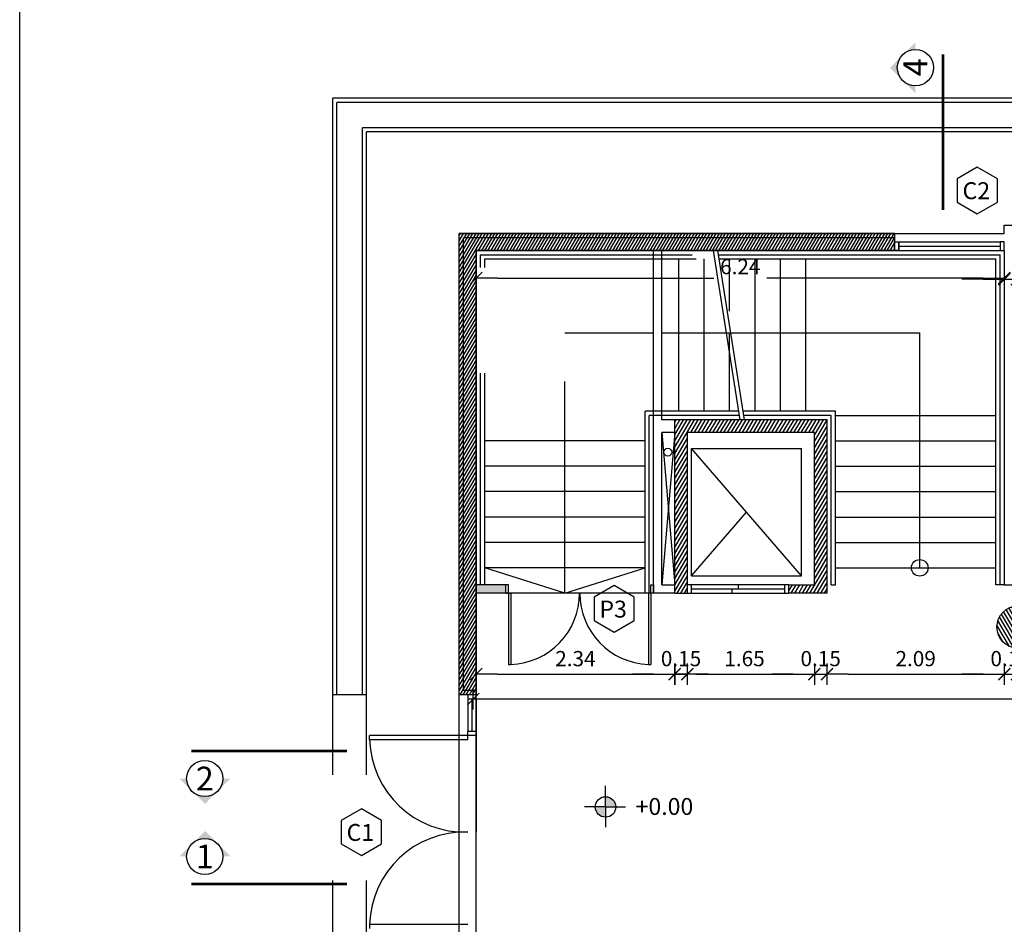
# Model space of a CAD drawing. Units: metres. Extents: x -1402 to 1127, y 112 to 351.
# Drawn here: x 997 to 1009, y 303 to 313 of the extents above; entities that cross this region are included whole.
import ezdxf

# ---------------------------------------------------------------- set-up
doc = ezdxf.new("R2010")
doc.units = ezdxf.units.M
doc.header["$LTSCALE"] = 10
for name, pattern in [('03_04_06$0$HIDDEN', [0.375, 0.25, -0.125]), ('HIDDEN', [0.375, 0.25, -0.125]), ('HIDDEN2', [4.7625, 3.175, -1.5875])]:
    doc.linetypes.add(name, pattern=pattern)
for name, color, linetype in [('0.aberturas', 136, 'Continuous'), ('0.cotas', 138, 'Continuous'), ('0.design.corte', 130, 'Continuous'), ('0.designacion aberturas', 200, 'Continuous'), ('0.hatch hormigon', 171, 'Continuous'), ('0.hatch ladrillo', 253, 'Continuous'), ('0.linea de corte', 140, 'Continuous'), ('0.proyeccion', 136, 'Continuous'), ('0.vista 01', 100, 'Continuous'), ('0.vista 02', 110, 'Continuous'), ('0.vista 03', 120, 'Continuous')]:
    doc.layers.add(name, color=color, linetype=linetype)
doc.styles.add('03_04_06$0$COTAS', font='swissl.ttf')
doc.styles.add('03_04_06$0$style6', font='arial.ttf')
doc.styles.add('style2', font='arial.ttf')
doc.dimstyles.new('03_04_06$0$COTA200', dxfattribs={"dimtxt": 0.18, "dimasz": 0.25, "dimexe": 0, "dimexo": 0, "dimgap": 0.09, "dimtad": 1, "dimzin": 0, "dimdsep": 46, "dimtxsty": '03_04_06$0$COTAS', "dimblk1": '03_04_06$0$COTA_N', "dimblk2": '03_04_06$0$COTA_N', "dimsah": 1, "dimcen": 0.1, "dimclrd": 2, "dimclre": 2, "dimclrt": 3, "dimadec": 0, "dimazin": 0, "dimtfac": 1, "dimtix": 1, "dimtmove": 2, "dimatfit": 3, "dimldrblk": '03_04_06$0$COTA_N', "dimfxl": 1, "dimtolj": 1, "dimtzin": 0, "dimarcsym": 0})

# ---------------------------------------------------------------- blocks, each defined once
blk = doc.blocks.new('03_04_06$0$COTA_N')
for p, q in [((0, 0.5), (0, -0.5)), ((-1, 0), (0, 0))]:
    blk.add_line(p, q)
at = {"const_width": 0.065}
blk.add_lwpolyline([(0.141, 0.141), (0.283, 0.283), (0, 0), (-0.141, -0.141), (-0.283, -0.283)], dxfattribs=at)
blk = doc.blocks.new('*D3')
at = {"layer": '0.cotas', "color": 2, "lineweight": -2}
blk.add_line((1016.102, 305.252), (1002.879, 305.252), dxfattribs=at)
at = {"layer": 'DEFPOINTS', "color": 0}
for p in [(1002.629, 305.252), (1002.629, 305.252), (1016.352, 305.252)]:
    blk.add_point(p, dxfattribs=at)
at = {"layer": '0.cotas', "color": 2, "lineweight": -2, "xscale": 0.25, "yscale": 0.25, "zscale": 0.25, "rotation": 180}
blk.add_blockref('03_04_06$0$COTA_N', (1002.629, 305.252), dxfattribs=at)
at = {"layer": '0.cotas', "color": 2, "lineweight": -2, "xscale": 0.25, "yscale": 0.25, "zscale": 0.25}
blk.add_blockref('03_04_06$0$COTA_N', (1016.352, 305.252), dxfattribs=at)
at = {"layer": '0.cotas', "color": 3, "insert": (1009.49, 305.435), "char_height": 0.18, "attachment_point": 5, "style": '03_04_06$0$COTAS'}
blk.add_mtext('\\A1;13.72', dxfattribs=at)
blk = doc.blocks.new('*D4')
at = {"layer": '0.cotas', "color": 2, "lineweight": -2}
for p, q in [((1002.664, 305.634), (1002.664, 305.547)), ((1005.009, 305.634), (1005.009, 305.547)), ((1002.914, 305.547), (1004.759, 305.547))]:
    blk.add_line(p, q, dxfattribs=at)
at = {"layer": 'DEFPOINTS', "color": 0}
for p in [(1002.664, 305.634), (1005.009, 305.634), (1005.009, 305.547)]:
    blk.add_point(p, dxfattribs=at)
at = {"layer": '0.cotas', "color": 2, "lineweight": -2, "xscale": 0.25, "yscale": 0.25, "zscale": 0.25, "rotation": 180}
blk.add_blockref('03_04_06$0$COTA_N', (1002.664, 305.547), dxfattribs=at)
at = {"layer": '0.cotas', "color": 2, "lineweight": -2, "xscale": 0.25, "yscale": 0.25, "zscale": 0.25}
blk.add_blockref('03_04_06$0$COTA_N', (1005.009, 305.547), dxfattribs=at)
at = {"layer": '0.cotas', "color": 3, "insert": (1003.836, 305.73), "char_height": 0.18, "attachment_point": 5, "style": '03_04_06$0$COTAS'}
blk.add_mtext('\\A1;2.34', dxfattribs=at)
blk = doc.blocks.new('*D5')
at = {"layer": '0.cotas', "color": 2, "lineweight": -2}
for p, q in [((1005.009, 305.634), (1005.009, 305.547)), ((1004.759, 305.547), (1004.509, 305.547)), ((1005.009, 305.547), (1005.159, 305.547)), ((1005.409, 305.547), (1005.659, 305.547))]:
    blk.add_line(p, q, dxfattribs=at)
at = {"layer": 'DEFPOINTS', "color": 0}
for p in [(1005.009, 305.634), (1005.159, 305.547), (1005.159, 305.547)]:
    blk.add_point(p, dxfattribs=at)
at = {"layer": '0.cotas', "color": 2, "lineweight": -2, "xscale": 0.25, "yscale": 0.25, "zscale": 0.25}
blk.add_blockref('03_04_06$0$COTA_N', (1005.009, 305.547), dxfattribs=at)
at = {"layer": '0.cotas', "color": 2, "lineweight": -2, "xscale": 0.25, "yscale": 0.25, "zscale": 0.25, "rotation": 180}
blk.add_blockref('03_04_06$0$COTA_N', (1005.159, 305.547), dxfattribs=at)
at = {"layer": '0.cotas', "color": 3, "insert": (1005.084, 305.73), "char_height": 0.18, "attachment_point": 5, "style": '03_04_06$0$COTAS'}
blk.add_mtext('\\A1;0.15', dxfattribs=at)
blk = doc.blocks.new('*D6')
at = {"layer": '0.cotas', "color": 2, "lineweight": -2}
for p, q in [((1005.009, 305.634), (1005.009, 305.547)), ((1006.659, 305.61), (1006.659, 305.547)), ((1005.259, 305.547), (1006.409, 305.547))]:
    blk.add_line(p, q, dxfattribs=at)
at = {"layer": 'DEFPOINTS', "color": 0}
for p in [(1005.009, 305.634), (1006.659, 305.61), (1006.659, 305.547)]:
    blk.add_point(p, dxfattribs=at)
at = {"layer": '0.cotas', "color": 2, "lineweight": -2, "xscale": 0.25, "yscale": 0.25, "zscale": 0.25, "rotation": 180}
blk.add_blockref('03_04_06$0$COTA_N', (1005.009, 305.547), dxfattribs=at)
at = {"layer": '0.cotas', "color": 2, "lineweight": -2, "xscale": 0.25, "yscale": 0.25, "zscale": 0.25}
blk.add_blockref('03_04_06$0$COTA_N', (1006.659, 305.547), dxfattribs=at)
at = {"layer": '0.cotas', "color": 3, "insert": (1005.834, 305.73), "char_height": 0.18, "attachment_point": 5, "style": '03_04_06$0$COTAS'}
blk.add_mtext('\\A1;1.65', dxfattribs=at)
blk = doc.blocks.new('*D7')
at = {"layer": '0.cotas', "color": 2, "lineweight": -2}
for p, q in [((1006.659, 305.672), (1006.659, 305.547)), ((1006.409, 305.547), (1006.159, 305.547)), ((1006.659, 305.547), (1006.809, 305.547)), ((1007.059, 305.547), (1007.309, 305.547))]:
    blk.add_line(p, q, dxfattribs=at)
at = {"layer": 'DEFPOINTS', "color": 0}
for p in [(1006.659, 305.672), (1006.809, 305.547), (1006.809, 305.547)]:
    blk.add_point(p, dxfattribs=at)
at = {"layer": '0.cotas', "color": 2, "lineweight": -2, "xscale": 0.25, "yscale": 0.25, "zscale": 0.25}
blk.add_blockref('03_04_06$0$COTA_N', (1006.659, 305.547), dxfattribs=at)
at = {"layer": '0.cotas', "color": 2, "lineweight": -2, "xscale": 0.25, "yscale": 0.25, "zscale": 0.25, "rotation": 180}
blk.add_blockref('03_04_06$0$COTA_N', (1006.809, 305.547), dxfattribs=at)
at = {"layer": '0.cotas', "color": 3, "insert": (1006.734, 305.73), "char_height": 0.18, "attachment_point": 5, "style": '03_04_06$0$COTAS'}
blk.add_mtext('\\A1;0.15', dxfattribs=at)
blk = doc.blocks.new('*D8')
at = {"layer": '0.cotas', "color": 2, "lineweight": -2}
blk.add_line((1007.059, 305.547), (1008.653, 305.547), dxfattribs=at)
at = {"layer": 'DEFPOINTS', "color": 0}
for p in [(1006.809, 305.547), (1008.903, 305.547), (1008.903, 305.547)]:
    blk.add_point(p, dxfattribs=at)
at = {"layer": '0.cotas', "color": 2, "lineweight": -2, "xscale": 0.25, "yscale": 0.25, "zscale": 0.25, "rotation": 180}
blk.add_blockref('03_04_06$0$COTA_N', (1006.809, 305.547), dxfattribs=at)
at = {"layer": '0.cotas', "color": 2, "lineweight": -2, "xscale": 0.25, "yscale": 0.25, "zscale": 0.25}
blk.add_blockref('03_04_06$0$COTA_N', (1008.903, 305.547), dxfattribs=at)
at = {"layer": '0.cotas', "color": 3, "insert": (1007.856, 305.73), "char_height": 0.18, "attachment_point": 5, "style": '03_04_06$0$COTAS'}
blk.add_mtext('\\A1;2.09', dxfattribs=at)
blk = doc.blocks.new('*D9')
at = {"layer": '0.cotas', "color": 2, "lineweight": -2}
for p, q in [((1008.653, 305.547), (1008.403, 305.547)), ((1008.903, 305.547), (1009.053, 305.547)), ((1009.303, 305.547), (1009.553, 305.547))]:
    blk.add_line(p, q, dxfattribs=at)
at = {"layer": 'DEFPOINTS', "color": 0}
for p in [(1008.903, 305.547), (1009.053, 305.547), (1009.053, 305.547)]:
    blk.add_point(p, dxfattribs=at)
at = {"layer": '0.cotas', "color": 2, "lineweight": -2, "xscale": 0.25, "yscale": 0.25, "zscale": 0.25}
blk.add_blockref('03_04_06$0$COTA_N', (1008.903, 305.547), dxfattribs=at)
at = {"layer": '0.cotas', "color": 2, "lineweight": -2, "xscale": 0.25, "yscale": 0.25, "zscale": 0.25, "rotation": 180}
blk.add_blockref('03_04_06$0$COTA_N', (1009.053, 305.547), dxfattribs=at)
at = {"layer": '0.cotas', "color": 3, "insert": (1008.978, 305.73), "char_height": 0.18, "attachment_point": 5, "style": '03_04_06$0$COTAS'}
blk.add_mtext('\\A1;0.15', dxfattribs=at)
blk = doc.blocks.new('*D53')
at = {"layer": '0.cotas', "color": 2, "lineweight": -2}
for p, q in [((1008.653, 310.213), (1008.403, 310.213)), ((1008.903, 310.213), (1009.053, 310.213)), ((1009.303, 310.213), (1009.553, 310.213))]:
    blk.add_line(p, q, dxfattribs=at)
at = {"layer": 'DEFPOINTS', "color": 0}
for p in [(1008.903, 310.213), (1009.053, 310.213), (1009.053, 310.213)]:
    blk.add_point(p, dxfattribs=at)
at = {"layer": '0.cotas', "color": 2, "lineweight": -2, "xscale": 0.25, "yscale": 0.25, "zscale": 0.25}
blk.add_blockref('03_04_06$0$COTA_N', (1008.903, 310.213), dxfattribs=at)
at = {"layer": '0.cotas', "color": 2, "lineweight": -2, "xscale": 0.25, "yscale": 0.25, "zscale": 0.25, "rotation": 180}
blk.add_blockref('03_04_06$0$COTA_N', (1009.053, 310.213), dxfattribs=at)
at = {"layer": '0.cotas', "color": 3, "insert": (1009.309, 310.088), "char_height": 0.18, "attachment_point": 5, "style": '03_04_06$0$COTAS'}
blk.add_mtext('\\A1;0.15', dxfattribs=at)
blk = doc.blocks.new('*D54')
at = {"layer": '0.cotas', "color": 2, "lineweight": -2}
for p, q in [((1002.664, 310.213), (1002.664, 310.226)), ((1002.914, 310.226), (1005.47, 310.226)), ((1008.653, 310.226), (1006.097, 310.226)), ((1008.903, 310.213), (1008.903, 310.226))]:
    blk.add_line(p, q, dxfattribs=at)
at = {"layer": 'DEFPOINTS', "color": 0}
for p in [(1002.664, 310.226), (1002.664, 310.213), (1008.903, 310.213)]:
    blk.add_point(p, dxfattribs=at)
at = {"layer": '0.cotas', "color": 2, "lineweight": -2, "xscale": 0.25, "yscale": 0.25, "zscale": 0.25, "rotation": 180}
blk.add_blockref('03_04_06$0$COTA_N', (1002.664, 310.226), dxfattribs=at)
at = {"layer": '0.cotas', "color": 2, "lineweight": -2, "xscale": 0.25, "yscale": 0.25, "zscale": 0.25}
blk.add_blockref('03_04_06$0$COTA_N', (1008.903, 310.226), dxfattribs=at)
at = {"layer": '0.cotas', "color": 3, "insert": (1005.784, 310.362), "char_height": 0.18, "attachment_point": 5, "style": '03_04_06$0$COTAS'}
blk.add_mtext('\\A1;6.24', dxfattribs=at)

msp = doc.modelspace()

# ---------------------------------------------------------------- hatches: boundary and pattern name
at = {"layer": '0.cotas'}
h = msp.add_hatch(color=256, dxfattribs=at)
h.paths.add_polyline_path([(1004.313, 303.977, 0.414214), (1004.192, 304.099), (1004.192, 303.977)])
h.paths.add_polyline_path([(1004.07, 303.977, 0.414214), (1004.192, 303.856), (1004.192, 303.977)])
at = {"layer": '0.design.corte'}
h = msp.add_hatch(color=256, dxfattribs=at)
h.paths.add_polyline_path([(1007.853, 312.499), (1007.853, 312.41), (1007.702, 312.561, 0.198912)])
h.paths.add_polyline_path([(1007.679, 312.838, 0.366728), (1007.702, 312.561), (1007.552, 312.711)])
h.paths.add_polyline_path([(1007.853, 313.012), (1007.853, 312.927, 0.156406), (1007.729, 312.887)])
h = msp.add_hatch(color=256, dxfattribs=at)
h.paths.add_polyline_path([(999.672, 304.313), (999.761, 304.313), (999.609, 304.162, 0.198912)])
h.paths.add_polyline_path([(999.333, 304.139, 0.366728), (999.609, 304.162), (999.46, 304.012)])
h.paths.add_polyline_path([(999.158, 304.313), (999.243, 304.313, 0.156406), (999.283, 304.189)])
h = msp.add_hatch(color=256, dxfattribs=at)
h.paths.add_polyline_path([(999.672, 303.392), (999.761, 303.392), (999.609, 303.544, -0.198912)])
h.paths.add_polyline_path([(999.333, 303.566, -0.366728), (999.609, 303.544), (999.46, 303.693)])
h.paths.add_polyline_path([(999.158, 303.392), (999.243, 303.392, -0.156406), (999.283, 303.517)])
at = {"layer": '0.hatch hormigon'}
h = msp.add_hatch(dxfattribs=at)
h.set_pattern_fill('ANSI31', color=256, scale=0.01, angle=374.4975, style=0)
h.set_pattern_definition([(59.497512, (-3, 0), (-0.027356026, 0.016115531), [])])
h.paths.add_polyline_path([(1007.607, 310.753), (1002.464, 310.753), (1002.464, 305.303), (1002.664, 305.303), (1002.664, 310.553), (1007.607, 310.553)])
h = msp.add_hatch(dxfattribs=at)
h.set_pattern_fill('ANSI31', color=256, scale=0.3, angle=374.4975, style=0)
h.set_pattern_definition([(59.497512, (2717.29482, 87.827578), (-0.032310267, 0.0190340917), [])])
h.paths.add_polyline_path([(1006.659, 308.403), (1006.659, 306.603), (1006.359, 306.603), (1006.359, 306.503), (1006.809, 306.503), (1006.809, 308.553), (1005.009, 308.553), (1005.009, 306.503), (1005.159, 306.503), (1005.159, 308.403)])
h = msp.add_hatch(dxfattribs=at)
h.set_pattern_fill('ANSI31', color=256, scale=0.3, angle=374.4975, style=0)
h.set_pattern_definition([(120.502488, (-705.727626, 88.227578), (0.032310267, 0.0190340917), [])])
h.paths.add_polyline_path([(1008.816, 306.103, 1), (1009.316, 306.103, 1)])
at = {"layer": '0.hatch ladrillo'}
msp.add_hatch(color=256, dxfattribs=at).paths.add_polyline_path([(1003.014, 306.503), (1003.014, 306.603), (1002.664, 306.603), (1002.664, 306.503)])

# ---------------------------------------------------------------- linework, layer by layer
msp.add_lwpolyline([(997.271, 350.602), (1123.73, 350.602), (1123.73, 257.04), (997.271, 257.04)], close=True)
at = {"lineweight": 30}
msp.add_lwpolyline([(1039.509, 300.903), (1039.508, 284.95), (1024.808, 284.95), (1024.809, 289.203), (1016.409, 289.203), (1016.409, 289.503), (1003.204, 289.503), (1003.204, 301.858), (1002.464, 301.858), (1002.464, 310.753), (1008.903, 310.753), (1008.903, 310.853), (1016.404, 310.853), (1016.404, 311.253), (1030.269, 311.253), (1030.269, 310.853), (1036.659, 310.853), (1036.659, 308.02), (1036.659, 306.703), (1037.109, 306.703), (1037.106, 305.5), (1044.609, 305.503)], dxfattribs=at)
at = {"color": 3, "lineweight": 30}
msp.add_lwpolyline([(1017.909, 301.103), (1015.109, 301.103), (1015.109, 302.058), (1004.704, 302.058), (1004.704, 301.103), (1003.404, 301.103), (1003.404, 302.058), (1002.664, 302.058), (1002.664, 306.503), (1002.664, 310.553), (1008.903, 310.553), (1008.903, 306.603), (1016.404, 306.603), (1016.404, 305.303), (1022.104, 305.303)], dxfattribs=at)
at = {"layer": '0.aberturas'}
for p, q in [((1007.607, 310.753), (1008.903, 310.753)), ((1007.607, 310.653), (1008.853, 310.653)), ((1007.657, 310.553), (1007.657, 310.653)), ((1007.657, 310.603), (1008.853, 310.603)), ((1007.607, 310.553), (1008.903, 310.553)), ((1003.044, 306.603), (1003.014, 306.603)), ((1003.044, 306.603), (1003.014, 306.603)), ((1003.044, 306.603), (1003.014, 306.603)), ((1003.044, 306.603), (1003.014, 306.603)), ((1003.044, 306.503), (1003.044, 306.603)), ((1003.044, 306.503), (1003.044, 306.603)), ((1003.044, 306.503), (1003.044, 306.603)), ((1003.044, 306.503), (1003.044, 306.603)), ((1006.359, 306.603), (1005.159, 306.603)), ((1005.209, 306.503), (1005.209, 306.603)), ((1005.209, 306.553), (1006.309, 306.553)), ((1005.683, 306.553), (1005.683, 306.503)), ((1005.759, 306.603), (1005.759, 306.553)), ((1006.309, 306.503), (1006.309, 306.603)), ((1003.014, 306.503), (1003.044, 306.503)), ((1003.014, 306.503), (1003.044, 306.503)), ((1003.014, 306.503), (1003.074, 306.503)), ((1003.014, 306.503), (1003.044, 306.503)), ((1003.044, 306.503), (1003.044, 305.661)), ((1003.074, 306.503), (1003.074, 305.661)), ((1004.699, 306.503), (1004.699, 305.661)), ((1004.729, 306.503), (1004.699, 306.503)), ((1004.729, 306.503), (1004.729, 305.661)), ((1005.159, 306.503), (1006.359, 306.503)), ((1003.044, 305.661), (1003.074, 305.661)), ((1004.699, 305.661), (1004.729, 305.661)), ((1002.464, 304.821), (1002.464, 305.303)), ((1002.564, 305.253), (1002.564, 304.871)), ((1002.614, 305.253), (1002.614, 304.871)), ((1002.664, 305.253), (1002.664, 304.871)), ((1002.664, 304.821), (1001.405, 304.821)), ((1001.405, 304.771), (1001.405, 304.821)), ((1002.564, 304.771), (1001.405, 304.771)), ((1002.564, 302.59), (1001.405, 302.59)), ((1001.405, 302.59), (1001.405, 302.54))]:
    msp.add_line(p, q, dxfattribs=at)
for points in [[(1007.607, 310.653), (1007.657, 310.653), (1007.657, 310.553), (1007.607, 310.553)], [(1008.903, 310.653), (1008.853, 310.653), (1008.853, 310.553), (1008.903, 310.553)], [(1004.759, 306.503), (1004.729, 306.503), (1004.729, 306.603), (1004.759, 306.603)], [(1004.759, 306.503), (1004.729, 306.503), (1004.729, 306.603), (1004.759, 306.603)], [(1004.759, 306.503), (1004.729, 306.503), (1004.729, 306.603), (1004.759, 306.603)], [(1004.759, 306.503), (1004.729, 306.503), (1004.729, 306.603), (1004.759, 306.603)], [(1002.664, 305.303), (1002.564, 305.303), (1002.564, 305.253), (1002.664, 305.253)]]:
    msp.add_lwpolyline(points, close=True, dxfattribs=at)
msp.add_lwpolyline([(1002.564, 304.771), (1002.564, 304.821), (1002.564, 304.871), (1002.664, 304.871), (1002.664, 304.821), (1002.564, 304.821)], dxfattribs=at)
at = {"layer": '0.cotas'}
for q in [(1004.192, 304.226), (1003.943, 303.977), (1004.429, 303.977), (1004.192, 303.74)]:
    msp.add_line((1004.192, 303.977), q, dxfattribs=at)
msp.add_circle((1004.192, 303.977), 0.121, dxfattribs=at)
at = {"layer": '0.design.corte', "linetype": 'HIDDEN2', "const_width": 0.03}
for points in [[(1008.178, 311.032), (1008.178, 312.871)], [(1001.139, 304.638), (999.3, 304.638)], [(1001.139, 303.067), (999.3, 303.067)]]:
    msp.add_lwpolyline(points, dxfattribs=at)
at = {"layer": '0.design.corte'}
for centre in [(1007.853, 312.713), (999.457, 304.313), (999.457, 303.392)]:
    msp.add_circle(centre, 0.214, dxfattribs=at)
at = {"layer": '0.designacion aberturas'}
for points in [[(1008.584, 310.986), (1008.822, 311.124), (1008.822, 311.399), (1008.584, 311.536), (1008.346, 311.399), (1008.346, 311.124)], [(1004.294, 306.043), (1004.532, 306.18), (1004.532, 306.455), (1004.294, 306.593), (1004.056, 306.455), (1004.056, 306.18)], [(1001.307, 303.404), (1001.545, 303.541), (1001.545, 303.816), (1001.307, 303.954), (1001.069, 303.816), (1001.069, 303.541)]]:
    msp.add_lwpolyline(points, close=True, dxfattribs=at)
at = {"layer": '0.linea de corte'}
for p, q in [((1002.464, 305.303), (1002.464, 310.753)), ((1007.607, 310.753), (1002.464, 310.753)), ((1007.607, 310.753), (1007.607, 310.553)), ((1002.514, 305.353), (1002.514, 310.703)), ((1007.607, 310.703), (1002.514, 310.703)), ((1007.607, 310.553), (1002.664, 310.553)), ((1002.664, 310.553), (1002.664, 305.303)), ((1006.809, 308.553), (1005.009, 308.553)), ((1005.009, 306.503), (1005.009, 308.553)), ((1006.809, 306.503), (1006.809, 308.553)), ((1005.159, 306.503), (1005.159, 308.403)), ((1006.659, 308.403), (1005.159, 308.403)), ((1006.659, 306.603), (1006.659, 308.403)), ((1003.014, 306.603), (1002.664, 306.603)), ((1003.014, 306.503), (1003.014, 306.603)), ((1006.359, 306.503), (1006.359, 306.603)), ((1006.359, 306.603), (1006.659, 306.603)), ((1003.014, 306.503), (1002.664, 306.503)), ((1005.009, 306.503), (1005.159, 306.503)), ((1006.809, 306.503), (1006.359, 306.503)), ((1002.664, 305.303), (1002.464, 305.303)), ((1002.664, 305.353), (1002.514, 305.353))]:
    msp.add_line(p, q, dxfattribs=at)
msp.add_circle((1009.066, 306.103), 0.25, dxfattribs=at)
at = {"layer": '0.proyeccion', "linetype": 'HIDDEN'}
for p, q in [((1002.714, 310.503), (1005.473, 310.503)), ((1002.714, 306.603), (1002.714, 310.503)), ((1002.764, 310.453), (1005.481, 310.453)), ((1002.764, 306.603), (1002.764, 310.453)), ((1005.058, 308.653), (1005.058, 310.453)), ((1005.358, 308.653), (1005.358, 310.453)), ((1003.711, 309.578), (1004.759, 309.578)), ((1003.711, 306.503), (1003.711, 309.578)), ((1005.658, 308.653), (1005.658, 309.578)), ((1004.659, 306.503), (1004.659, 308.653)), ((1005.764, 308.653), (1004.659, 308.653)), ((1004.709, 306.503), (1004.709, 308.603)), ((1005.772, 308.603), (1004.709, 308.603)), ((1004.659, 308.303), (1002.764, 308.303)), ((1004.659, 308.003), (1002.764, 308.003)), ((1004.659, 307.703), (1002.764, 307.703)), ((1004.659, 307.403), (1002.764, 307.403)), ((1004.659, 307.103), (1002.764, 307.103)), ((1003.711, 306.504), (1002.764, 306.804)), ((1004.659, 306.803), (1002.764, 306.803)), ((1003.711, 306.504), (1004.659, 306.804)), ((1004.659, 306.503), (1002.764, 306.503)), ((1004.709, 306.503), (1004.659, 306.503)), ((1000.969, 300.608), (1000.969, 305.303)), ((1001.369, 300.608), (1001.369, 305.303))]:
    msp.add_line(p, q, dxfattribs=at)
for centre, radius, start, end in [((1003.044, 306.503), 0.842, 272.0411, 0), ((1004.729, 306.503), 0.842, 180, 267.9589), ((1002.53, 304.806), 1.126, 181.7695, 271.7149), ((1002.53, 302.556), 1.126, 88.2851, 178.2305)]:
    msp.add_arc(centre, radius, start, end, dxfattribs=at)
at = {"layer": '0.vista 01'}
for p, q in [((1000.969, 305.303), (1000.969, 312.353)), ((1015.409, 312.353), (1000.969, 312.353)), ((1001.019, 305.303), (1001.019, 312.303)), ((1015.409, 312.303), (1001.019, 312.303)), ((1001.319, 305.303), (1001.319, 312.003)), ((1015.41, 312.003), (1001.319, 312.003)), ((1001.369, 305.303), (1001.369, 311.953)), ((1015.41, 311.953), (1001.369, 311.953)), ((1005.523, 310.503), (1008.853, 310.503)), ((1008.853, 306.603), (1008.853, 310.503)), ((1005.531, 310.453), (1008.803, 310.453)), ((1005.658, 309.837), (1005.658, 310.453)), ((1005.958, 308.653), (1005.958, 310.453)), ((1006.258, 308.653), (1006.258, 310.453)), ((1006.558, 308.653), (1006.558, 310.453)), ((1008.803, 306.603), (1008.803, 310.453)), ((1004.859, 309.578), (1007.904, 309.578)), ((1007.904, 306.803), (1007.904, 309.578)), ((1006.909, 308.653), (1005.815, 308.653)), ((1006.909, 306.603), (1006.909, 308.653)), ((1006.859, 308.603), (1005.822, 308.603)), ((1006.859, 306.603), (1006.859, 308.603)), ((1006.909, 308.603), (1008.803, 308.603)), ((1004.859, 308.403), (1005.009, 306.603)), ((1005.009, 308.403), (1004.859, 306.603)), ((1006.909, 308.303), (1008.803, 308.303)), ((1005.209, 306.707), (1005.209, 308.211)), ((1006.509, 306.707), (1005.209, 308.211)), ((1005.209, 308.211), (1006.509, 308.211)), ((1006.509, 306.707), (1006.509, 308.211)), ((1006.904, 308.003), (1008.803, 308.003)), ((1006.909, 307.703), (1008.803, 307.703)), ((1005.209, 306.707), (1005.859, 307.459)), ((1006.909, 307.403), (1008.803, 307.403)), ((1006.909, 307.103), (1008.803, 307.103)), ((1006.909, 306.803), (1008.803, 306.803)), ((1005.209, 306.707), (1006.509, 306.707)), ((1006.859, 306.603), (1006.909, 306.603)), ((1008.903, 306.603), (1008.803, 306.603)), ((1001.369, 305.303), (1000.969, 305.303)), ((1002.664, 304.821), (1002.664, 303.681)), ((1002.464, 302.59), (1002.464, 304.771)), ((1002.664, 302.54), (1002.664, 303.681))]:
    msp.add_line(p, q, dxfattribs=at)
for centre, radius in [((1004.928, 308.169), 0.0458), ((1007.904, 306.803), 0.098)]:
    msp.add_circle(centre, radius, dxfattribs=at)
at = {"layer": '0.vista 02'}
for p, q in [((1004.759, 306.503), (1004.759, 310.553)), ((1004.859, 308.553), (1004.859, 310.553)), ((1005.009, 308.553), (1004.859, 308.553)), ((1004.859, 306.603), (1004.859, 308.403)), ((1005.009, 308.403), (1004.859, 308.403)), ((1004.859, 306.603), (1005.009, 306.603)), ((1005.009, 306.503), (1004.759, 306.503))]:
    msp.add_line(p, q, dxfattribs=at)
at = {"layer": '0.vista 03'}
for p, q in [((1005.465, 310.553), (1005.78, 308.553)), ((1005.515, 310.553), (1005.83, 308.553))]:
    msp.add_line(p, q, dxfattribs=at)

# ---------------------------------------------------------------- texts
at = {"layer": '0.cotas', "style": '03_04_06$0$style6'}
msp.add_text('+0.00', height=0.2, rotation=360, dxfattribs=at).set_placement((1004.547, 303.883))
at = {"layer": '0.design.corte', "style": 'style2'}
for s, rotation, p in [('4', 90, (1007.993, 312.611)), ('2', 0.0013, (999.351, 304.172)), ('1', 359.9987, (999.351, 303.252))]:
    msp.add_text(s, height=0.281, rotation=rotation, dxfattribs=at).set_placement(p)
at = {"layer": '0.designacion aberturas', "linetype": '03_04_06$0$HIDDEN', "ltscale": 0.05, "style": '03_04_06$0$style6'}
for s, p in [('C2', (1008.41, 311.159)), ('P3', (1004.12, 306.215)), ('C1', (1001.133, 303.576))]:
    msp.add_text(s, height=0.2, rotation=360, dxfattribs=at).set_placement(p)

# ---------------------------------------------------------------- dimensions: what is measured, and where the dimension line sits
at = {"layer": '0.cotas'}
for base, p2, picture, middle in [((1002.664, 310.226), (1002.664, 310.213), '*D54', (1005.784, 310.362)), ((1009.053, 310.213), (1009.053, 310.213), '*D53', (1009.309, 310.088))]:
    dim = msp.add_linear_dim(base=base, p1=(1008.903, 310.213), p2=p2, dimstyle='03_04_06$0$COTA200', dxfattribs=at)
    dim.commit()
    dim.dimension.update_dxf_attribs({"geometry": picture, "text_midpoint": middle, "dimtype": 160})
for base, p1, p2, picture, middle in [((1005.0086, 305.5472), (1002.6639, 305.6343), (1005.0086, 305.6343), '*D4', (1003.8363, 305.7297)), ((1005.159, 305.547), (1005.009, 305.634), (1005.159, 305.547), '*D5', (1005.084, 305.73)), ((1006.659, 305.547), (1005.009, 305.634), (1006.659, 305.61), '*D6', (1005.834, 305.73)), ((1006.809, 305.547), (1006.659, 305.672), (1006.809, 305.547), '*D7', (1006.734, 305.73)), ((1008.903, 305.547), (1006.809, 305.547), (1008.903, 305.547), '*D8', (1007.856, 305.73)), ((1009.053, 305.547), (1008.903, 305.547), (1009.053, 305.547), '*D9', (1008.978, 305.73)), ((1002.629, 305.252), (1016.352, 305.252), (1002.629, 305.252), '*D3', (1009.49, 305.435))]:
    dim = msp.add_linear_dim(base=base, p1=p1, p2=p2, dimstyle='03_04_06$0$COTA200', dxfattribs=at)
    dim.commit()
    dim.dimension.update_dxf_attribs({"geometry": picture, "text_midpoint": middle})

doc.saveas('drawing.dxf')
